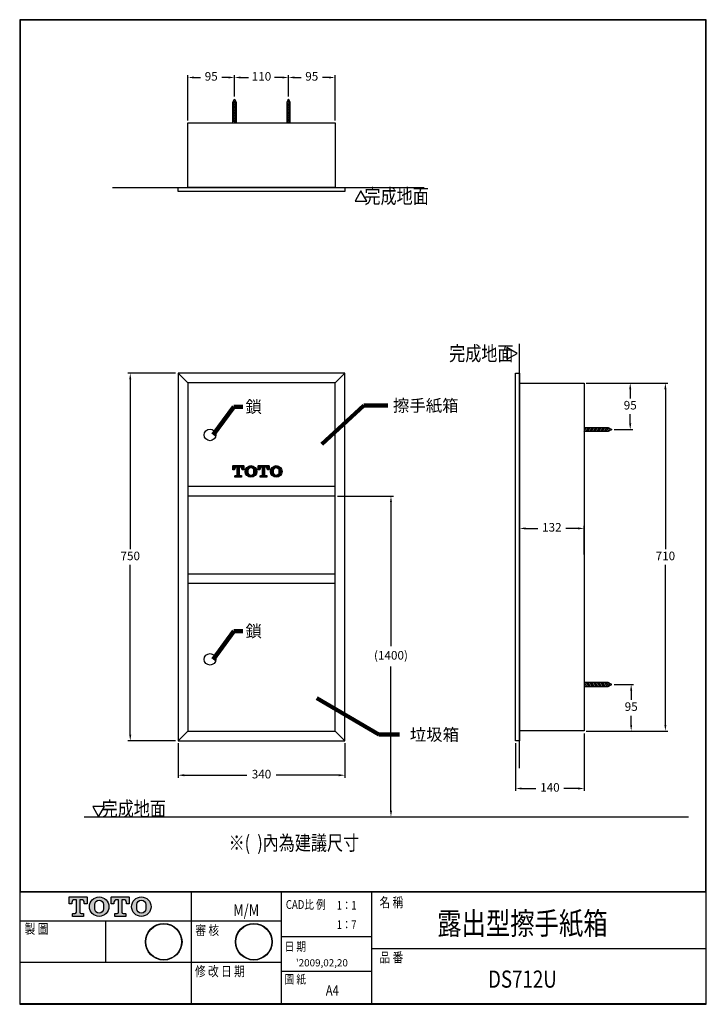
# Model space of a CAD drawing. Units: millimetres. Extents: x 1943 to 3343, y 894 to 2903.
import ezdxf
from ezdxf.enums import TextEntityAlignment as Align

# ---------------------------------------------------------------- set-up
doc = ezdxf.new("R2010")
doc.units = ezdxf.units.MM
doc.layers.add('_____1', color=160, linetype='Continuous')
doc.layers.add('簽章', color=1, linetype='Continuous')
doc.layers.add('AM_6', color=2, linetype='Continuous', lineweight=35)
doc.styles.add('AEH', font='simplex.shx', dxfattribs={"width": 0.8, "bigfont": 'chineset.shx'})
doc.styles.add('DAYULP', font='complex', dxfattribs={"bigfont": 'dayulp'})
doc.styles.add('SCRIPTC', font='scriptc', dxfattribs={"width": 0.8, "height": 3.409112})
doc.styles.get("Standard").update_dxf_attribs({"font": 'simplex.shx'})
doc.dimstyles.get("Standard").update_dxf_attribs({"dimtxt": 15, "dimasz": 15, "dimexe": 0, "dimexo": 20, "dimgap": 0, "dimtad": 2, "dimtih": 1, "dimtoh": 1, "dimdec": 4, "dimdsep": 46, "dimtxsty": 'Standard', "dimcen": 0.09, "dimadec": 0, "dimazin": 2, "dimtfac": 1, "dimtdec": 4, "dimtofl": 0, "dimtmove": 0, "dimatfit": 3, "dimfxl": 0, "dimtolj": 1, "dimtzin": 0, "dimarcsym": 0})

# ---------------------------------------------------------------- blocks, each defined once
blk = doc.blocks.new('*D6')
for p, q in [((2261, 2181.5), (2163.4, 2181.5)), ((2168.4, 2169), (2168.4, 1822.8)), ((2168.4, 1444), (2168.4, 1790.3)), ((2261, 1431.5), (2163.4, 1431.5))]:
    blk.add_line(p, q)
for points in [[(2166.3, 2169), (2170.5, 2169), (2168.4, 2181.5)], [(2166.3, 1444), (2170.5, 1444), (2168.4, 1431.5)]]:
    blk.add_solid(points)
at = {"layer": 'Defpoints', "color": 0}
for p in [(2266, 2181.5), (2168.4, 1431.5), (2266, 1431.5)]:
    blk.add_point(p, dxfattribs=at)
at = {"color": 2, "insert": (2168.4, 1806.5), "char_height": 17.5, "attachment_point": 5}
blk.add_mtext('750', dxfattribs=at)
blk = doc.blocks.new('*D7')
for p, q in [((3098, 2161.5), (3192.9, 2161.5)), ((3187.9, 2149), (3187.9, 2130.3)), ((3187.9, 2079), (3187.9, 2097.8)), ((3155.1, 2066.5), (3192.9, 2066.5))]:
    blk.add_line(p, q)
for points in [[(3185.8, 2149), (3189.9, 2149), (3187.9, 2161.5)], [(3185.8, 2079), (3189.9, 2079), (3187.9, 2066.5)]]:
    blk.add_solid(points)
at = {"layer": 'Defpoints', "color": 0}
for p in [(3093, 2161.5), (3150.1, 2066.5), (3187.9, 2066.5)]:
    blk.add_point(p, dxfattribs=at)
at = {"color": 2, "insert": (3187.9, 2114), "char_height": 17.5, "attachment_point": 5}
blk.add_mtext('95', dxfattribs=at)
blk = doc.blocks.new('*D8')
for p, q in [((3155.1, 1546.5), (3194.8, 1546.5)), ((3189.8, 1534), (3189.8, 1515.3)), ((3189.8, 1464), (3189.8, 1482.8)), ((3098, 1451.5), (3194.8, 1451.5))]:
    blk.add_line(p, q)
for points in [[(3187.7, 1534), (3191.9, 1534), (3189.8, 1546.5)], [(3187.7, 1464), (3191.9, 1464), (3189.8, 1451.5)]]:
    blk.add_solid(points)
at = {"layer": 'Defpoints', "color": 0}
for p in [(3150.1, 1546.5), (3189.8, 1546.5), (3093, 1451.5)]:
    blk.add_point(p, dxfattribs=at)
at = {"color": 2, "insert": (3189.8, 1499), "char_height": 17.5, "attachment_point": 5}
blk.add_mtext('95', dxfattribs=at)
blk = doc.blocks.new('岡')
h = blk.add_hatch(color=1)
h.paths.add_polyline_path([(10.66, 5.33, 1), (0, 5.33, 1)])
h.paths.add_polyline_path([(10.56, 5.33, 1), (0.1, 5.33, 1)], flags=16)
at = {"color": 1}
for radius in [5.33, 5.23]:
    blk.add_circle((5.33, 5.33), radius, dxfattribs=at)
blk = doc.blocks.new('黃志君')
h = blk.add_hatch(color=1)
h.paths.add_polyline_path([(0, 5.33, 1), (10.66, 5.33, 1)])
h.paths.add_polyline_path([(10.56, 5.33, -1), (0.1, 5.33, -1)], flags=16)
at = {"color": 1}
for radius in [5.33, 5.23]:
    blk.add_circle((5.33, 5.33), radius, dxfattribs=at)
blk = doc.blocks.new('*D9')
for p, q in [((2591, 1931), (2705, 1931)), ((2700, 1918.5), (2700, 1624.6)), ((2700, 1288.9), (2700, 1582.9)), ((2591, 1276.4), (2705, 1276.4))]:
    blk.add_line(p, q)
for points in [[(2698, 1918.5), (2702.1, 1918.5), (2700, 1931)], [(2698, 1288.9), (2702.1, 1288.9), (2700, 1276.4)]]:
    blk.add_solid(points)
at = {"layer": 'Defpoints', "color": 0}
for p in [(2586, 1931), (2586, 1276.4), (2700, 1276.4)]:
    blk.add_point(p, dxfattribs=at)
at = {"color": 2, "insert": (2700, 1603.7), "char_height": 17.5, "attachment_point": 5}
blk.add_mtext('(1400)', dxfattribs=at)
blk = doc.blocks.new('*D12')
for p, q in [((2286, 2697.3), (2286, 2790)), ((2298.5, 2785), (2311.8, 2785)), ((2368.5, 2785), (2355.2, 2785)), ((2381, 2745.9), (2381, 2790))]:
    blk.add_line(p, q)
for points in [[(2298.5, 2787), (2298.5, 2782.9), (2286, 2785)], [(2368.5, 2787), (2368.5, 2782.9), (2381, 2785)]]:
    blk.add_solid(points)
at = {"layer": 'Defpoints', "color": 0}
for p in [(2381, 2785), (2381, 2740.9), (2286, 2692.3)]:
    blk.add_point(p, dxfattribs=at)
at = {"color": 2, "insert": (2333.5, 2785), "char_height": 17.5, "attachment_point": 5}
blk.add_mtext('95', dxfattribs=at)
blk = doc.blocks.new('*D11')
for p, q in [((2381, 2745.9), (2381, 2790)), ((2393.5, 2785), (2409.3, 2785)), ((2478.5, 2785), (2462.7, 2785)), ((2491, 2746), (2491, 2790))]:
    blk.add_line(p, q)
for points in [[(2393.5, 2787), (2393.5, 2782.9), (2381, 2785)], [(2478.5, 2787), (2478.5, 2782.9), (2491, 2785)]]:
    blk.add_solid(points)
at = {"layer": 'Defpoints', "color": 0}
for p in [(2491, 2785), (2381, 2740.9), (2491, 2741)]:
    blk.add_point(p, dxfattribs=at)
at = {"color": 2, "insert": (2436, 2785), "char_height": 17.5, "attachment_point": 5}
blk.add_mtext('110', dxfattribs=at)
blk = doc.blocks.new('*D13')
for p, q in [((2962.1, 1811.5), (2962.1, 1869.9)), ((3094.1, 1811.5), (3094.1, 1869.9)), ((2974.6, 1864.9), (2999.7, 1864.9)), ((3081.6, 1864.9), (3056.4, 1864.9))]:
    blk.add_line(p, q)
for points in [[(2974.6, 1866.9), (2974.6, 1862.8), (2962.1, 1864.9)], [(3081.6, 1866.9), (3081.6, 1862.8), (3094.1, 1864.9)]]:
    blk.add_solid(points)
at = {"layer": 'Defpoints', "color": 0}
for p in [(2962.1, 1864.9), (2962.1, 1806.5), (3094.1, 1806.5)]:
    blk.add_point(p, dxfattribs=at)
at = {"color": 2, "insert": (3028.1, 1864.9), "char_height": 17.5, "attachment_point": 5}
blk.add_mtext('132', dxfattribs=at)
blk = doc.blocks.new('*D14')
for p, q in [((3099.1, 2161.5), (3264.6, 2161.5)), ((3259.6, 2149), (3259.6, 1822.8)), ((3259.6, 1464), (3259.6, 1790.3)), ((3099.1, 1451.5), (3264.6, 1451.5))]:
    blk.add_line(p, q)
for points in [[(3257.5, 2149), (3261.7, 2149), (3259.6, 2161.5)], [(3257.5, 1464), (3261.7, 1464), (3259.6, 1451.5)]]:
    blk.add_solid(points)
at = {"layer": 'Defpoints', "color": 0}
for p in [(3094.1, 2161.5), (3094.1, 1451.5), (3259.6, 1451.5)]:
    blk.add_point(p, dxfattribs=at)
at = {"color": 2, "insert": (3259.6, 1806.5), "char_height": 17.5, "attachment_point": 5}
blk.add_mtext('710', dxfattribs=at)
blk = doc.blocks.new('*D15')
for p, q in [((3094.1, 1446.5), (3094.1, 1329.2)), ((2954.1, 1426.5), (2954.1, 1329.2)), ((2966.6, 1334.2), (2995.7, 1334.2)), ((3081.6, 1334.2), (3052.4, 1334.2))]:
    blk.add_line(p, q)
for points in [[(2966.6, 1336.3), (2966.6, 1332.1), (2954.1, 1334.2)], [(3081.6, 1336.3), (3081.6, 1332.1), (3094.1, 1334.2)]]:
    blk.add_solid(points)
at = {"layer": 'Defpoints', "color": 0}
for p in [(3094.1, 1451.5), (2954.1, 1431.5), (3094.1, 1334.2)]:
    blk.add_point(p, dxfattribs=at)
at = {"color": 2, "insert": (3024.1, 1334.2), "char_height": 17.5, "attachment_point": 5}
blk.add_mtext('140', dxfattribs=at)
blk = doc.blocks.new('*D16')
for p, q in [((2266, 1426.5), (2266, 1356.3)), ((2606, 1426.5), (2606, 1356.3)), ((2278.5, 1361.3), (2406, 1361.3)), ((2593.5, 1361.3), (2466, 1361.3))]:
    blk.add_line(p, q)
for points in [[(2278.5, 1363.4), (2278.5, 1359.2), (2266, 1361.3)], [(2593.5, 1363.4), (2593.5, 1359.2), (2606, 1361.3)]]:
    blk.add_solid(points)
at = {"layer": 'Defpoints', "color": 0}
for p in [(2266, 1431.5), (2606, 1431.5), (2606, 1361.3)]:
    blk.add_point(p, dxfattribs=at)
at = {"color": 2, "insert": (2436, 1361.3), "char_height": 17.5, "attachment_point": 5}
blk.add_mtext('340', dxfattribs=at)
blk = doc.blocks.new('*D17')
for p, q in [((2491, 2746), (2491, 2790)), ((2503.5, 2785), (2516.8, 2785)), ((2573.5, 2785), (2560.2, 2785)), ((2586, 2697.3), (2586, 2790))]:
    blk.add_line(p, q)
for points in [[(2503.5, 2787), (2503.5, 2782.9), (2491, 2785)], [(2573.5, 2787), (2573.5, 2782.9), (2586, 2785)]]:
    blk.add_solid(points)
at = {"layer": 'Defpoints', "color": 0}
for p in [(2586, 2785), (2491, 2741), (2586, 2692.3)]:
    blk.add_point(p, dxfattribs=at)
at = {"color": 2, "insert": (2538.5, 2785), "char_height": 17.5, "attachment_point": 5}
blk.add_mtext('95', dxfattribs=at)

msp = doc.modelspace()

# ---------------------------------------------------------------- hatches: boundary and pattern name
at = {"linetype": 'ByBlock'}
for points in [[(2386.724, 1974.213, -0.41421356), (2385.046, 1972.535), (2382.302, 1972.535, 0.41421356), (2381.962, 1972.195), (2381.962, 1969.474, 0.41421356), (2382.302, 1969.134), (2395.228, 1969.134, 0.41421356), (2395.568, 1969.474), (2395.568, 1972.195, 0.41421356), (2395.228, 1972.535), (2392.483, 1972.535, -0.41421356), (2390.806, 1974.213), (2390.806, 1989.543), (2393.063, 1989.543, -0.41421356), (2396.418, 1986.188), (2396.418, 1984.781, 0.41421356), (2396.758, 1984.441), (2399.48, 1984.441, 0.41421356), (2399.82, 1984.781), (2399.82, 1992.604, 0.41421356), (2399.48, 1992.944), (2378.05, 1992.944, 0.41421356), (2377.71, 1992.604), (2377.71, 1984.781, 0.41421356), (2378.05, 1984.441), (2380.771, 1984.441, 0.41421356), (2381.111, 1984.781), (2381.111, 1986.188, -0.41421356), (2384.467, 1989.543), (2386.724, 1989.543)], [(2438.314, 1974.213, -0.41421356), (2436.636, 1972.535), (2433.892, 1972.535, 0.41421356), (2433.552, 1972.195), (2433.552, 1969.474, 0.41421356), (2433.892, 1969.134), (2446.817, 1969.134, 0.41421356), (2447.158, 1969.474), (2447.158, 1972.195, 0.41421356), (2446.817, 1972.535), (2444.073, 1972.535, -0.41421356), (2442.395, 1974.213), (2442.395, 1989.543), (2444.653, 1989.543, -0.41421356), (2448.008, 1986.188), (2448.008, 1984.781, 0.41421356), (2448.348, 1984.441), (2451.069, 1984.441, 0.41421356), (2451.409, 1984.781), (2451.409, 1992.604, 0.41421356), (2451.069, 1992.944), (2429.64, 1992.944, 0.41421356), (2429.3, 1992.604), (2429.3, 1984.781, 0.41421356), (2429.64, 1984.441), (2432.361, 1984.441, 0.41421356), (2432.701, 1984.781), (2432.701, 1986.188, -0.41421356), (2436.056, 1989.543), (2438.314, 1989.543)], [(2058.582, 1081.66, -0.41421356), (2055.786, 1078.864), (2051.212, 1078.864, 0.41421356), (2050.645, 1078.297), (2050.645, 1073.762, 0.41421356), (2051.212, 1073.195), (2072.755, 1073.195, 0.41421356), (2073.322, 1073.762), (2073.322, 1078.297, 0.41421356), (2072.755, 1078.864), (2068.181, 1078.864, -0.41421356), (2065.385, 1081.66), (2065.385, 1107.21), (2069.147, 1107.21, -0.41421356), (2074.739, 1101.618), (2074.739, 1099.273, 0.41421356), (2075.306, 1098.706), (2079.841, 1098.706, 0.41421356), (2080.408, 1099.273), (2080.408, 1112.312, 0.41421356), (2079.841, 1112.879), (2044.125, 1112.879, 0.41421356), (2043.558, 1112.312), (2043.558, 1099.273, 0.41421356), (2044.125, 1098.706), (2048.661, 1098.706, 0.41421356), (2049.227, 1099.273), (2049.227, 1101.618, -0.41421356), (2054.82, 1107.21), (2058.582, 1107.21)], [(2144.564, 1081.66, -0.41421356), (2141.768, 1078.864), (2137.195, 1078.864, 0.41421356), (2136.628, 1078.297), (2136.628, 1073.762, 0.41421356), (2137.195, 1073.195), (2158.737, 1073.195, 0.41421356), (2159.304, 1073.762), (2159.304, 1078.297, 0.41421356), (2158.737, 1078.864), (2154.164, 1078.864, -0.41421356), (2151.368, 1081.66), (2151.368, 1107.21), (2155.129, 1107.21, -0.41421356), (2160.722, 1101.618), (2160.722, 1099.273, 0.41421356), (2161.289, 1098.706), (2165.824, 1098.706, 0.41421356), (2166.391, 1099.273), (2166.391, 1112.312, 0.41421356), (2165.824, 1112.879), (2130.108, 1112.879, 0.41421356), (2129.541, 1112.312), (2129.541, 1099.273, 0.41421356), (2130.108, 1098.706), (2134.643, 1098.706, 0.41421356), (2135.21, 1099.273), (2135.21, 1101.618, -0.41421356), (2140.803, 1107.21), (2144.564, 1107.21)]]:
    msp.add_hatch(color=0, dxfattribs=at).paths.add_polyline_path(points)
h = msp.add_hatch(color=0)
edge = h.paths.add_edge_path()
edge.add_ellipse((2414.56, 1981.039), major_axis=(-11.905, 0), ratio=1, start_angle=0, end_angle=360)
h.paths.add_polyline_path([(2420.002, 1983.59), (2420.002, 1978.488, -1), (2409.117, 1978.488), (2409.117, 1983.59, -1)], flags=16)
h = msp.add_hatch(color=0)
edge = h.paths.add_edge_path()
edge.add_ellipse((2466.149, 1981.039), major_axis=(-11.905, 0), ratio=1, start_angle=0, end_angle=360)
h.paths.add_polyline_path([(2471.592, 1983.59), (2471.592, 1978.488, -1), (2460.707, 1978.488), (2460.707, 1983.59, -1)], flags=16)
h = msp.add_hatch(color=0)
edge = h.paths.add_edge_path()
edge.add_ellipse((2104.975, 1093.037), major_axis=(-19.842, 0), ratio=1, start_angle=0, end_angle=360)
h.paths.add_polyline_path([(2114.045, 1097.289), (2114.045, 1088.785, -1), (2095.904, 1088.785), (2095.904, 1097.289, -1)], flags=16)
h = msp.add_hatch(color=0)
edge = h.paths.add_edge_path()
edge.add_ellipse((2190.957, 1093.037), major_axis=(-19.842, 0), ratio=1, start_angle=0, end_angle=360)
h.paths.add_polyline_path([(2200.028, 1097.289), (2200.028, 1088.785, -1), (2181.887, 1088.785), (2181.887, 1097.289, -1)], flags=16)

# ---------------------------------------------------------------- linework, layer by layer
for p, q in [((2962.069, 1375.785), (2962.069, 2241.386)), ((2074.459, 1276.436), (3306.93, 1276.436)), ((2476.637, 1032.135), (2660.759, 1032.135)), ((2476.637, 961.213), (2660.759, 961.213))]:
    msp.add_line(p, q)
at = {"color": 0, "linetype": 'ByBlock'}
for p, q in [((2292.514, 1122.039), (2292.514, 894.924)), ((2476.637, 895.973), (2476.637, 1123.088)), ((2660.759, 895.973), (2660.759, 1122.039)), ((2476.637, 1063.321), (1945.096, 1063.321)), ((2118.281, 979.437), (2118.281, 1063.321)), ((2476.637, 979.437), (1945.096, 979.437))]:
    msp.add_line(p, q, dxfattribs=at)
at = {"linetype": 'ByBlock'}
msp.add_line((3340.875, 1007.398), (2660.759, 1007.398), dxfattribs=at)
at = {"lineweight": 30}
msp.add_lwpolyline([(1942.999, 893.876), (3342.972, 893.876), (3342.972, 2902.894), (1942.999, 2902.894)], close=True, dxfattribs=at)
at = {"color": 0}
msp.add_lwpolyline([(3341.924, 1124.137), (3341.924, 2901.846), (1944.048, 2901.846), (1944.048, 1124.137)], close=True, dxfattribs=at)
for points in [[(2286.014, 2692.269), (2586.014, 2692.269), (2586.014, 2560.269), (2286.014, 2560.269)], [(2266.014, 2560.269), (2606.014, 2560.269), (2606.014, 2552.269), (2266.014, 2552.269)], [(2638.847, 2553.393), (2626.82, 2532.561), (2650.874, 2532.561)], [(2957.296, 2221.985), (2936.464, 2234.012), (2936.464, 2209.958)], [(2954.069, 2181.549), (2962.069, 2181.549), (2962.069, 1431.549), (2954.069, 1431.549)], [(2962.069, 2161.549), (3094.069, 2161.549), (3094.069, 1451.549), (2962.069, 1451.549)], [(2103.885, 1276.436), (2115.912, 1297.267), (2091.858, 1297.267)]]:
    msp.add_lwpolyline(points, close=True)
for points in [[(2386.724, 1989.543), (2384.467, 1989.543, 0.41421356), (2381.111, 1986.188), (2381.111, 1984.781, -0.41421356), (2380.771, 1984.441), (2378.05, 1984.441, -0.41421356), (2377.71, 1984.781), (2377.71, 1992.604, -0.41421356), (2378.05, 1992.944), (2399.48, 1992.944, -0.41421356), (2399.82, 1992.604), (2399.82, 1984.781, -0.41421356), (2399.48, 1984.441), (2396.758, 1984.441, -0.41421356), (2396.418, 1984.781), (2396.418, 1986.188, 0.41421356), (2393.063, 1989.543), (2390.806, 1989.543), (2390.806, 1974.213, 0.41421356), (2392.483, 1972.535), (2395.228, 1972.535, -0.41421356), (2395.568, 1972.195), (2395.568, 1969.474, -0.41421356), (2395.228, 1969.134), (2382.302, 1969.134, -0.41421356), (2381.962, 1969.474), (2381.962, 1972.195, -0.41421356), (2382.302, 1972.535), (2385.046, 1972.535, 0.41421356), (2386.724, 1974.213)], [(2409.117, 1983.59, -1), (2420.002, 1983.59), (2420.002, 1978.488, -1), (2409.117, 1978.488)], [(2438.314, 1989.543), (2436.056, 1989.543, 0.41421356), (2432.701, 1986.188), (2432.701, 1984.781, -0.41421356), (2432.361, 1984.441), (2429.64, 1984.441, -0.41421356), (2429.3, 1984.781), (2429.3, 1992.604, -0.41421356), (2429.64, 1992.944), (2451.069, 1992.944, -0.41421356), (2451.409, 1992.604), (2451.409, 1984.781, -0.41421356), (2451.069, 1984.441), (2448.348, 1984.441, -0.41421356), (2448.008, 1984.781), (2448.008, 1986.188, 0.41421356), (2444.653, 1989.543), (2442.395, 1989.543), (2442.395, 1974.213, 0.41421356), (2444.073, 1972.535), (2446.817, 1972.535, -0.41421356), (2447.158, 1972.195), (2447.158, 1969.474, -0.41421356), (2446.817, 1969.134), (2433.892, 1969.134, -0.41421356), (2433.552, 1969.474), (2433.552, 1972.195, -0.41421356), (2433.892, 1972.535), (2436.636, 1972.535, 0.41421356), (2438.314, 1974.213)], [(2460.707, 1983.59, -1), (2471.592, 1983.59), (2471.592, 1978.488, -1), (2460.707, 1978.488)], [(2058.582, 1107.21), (2054.82, 1107.21, 0.41421356), (2049.227, 1101.618), (2049.227, 1099.273, -0.41421356), (2048.661, 1098.706), (2044.125, 1098.706, -0.41421356), (2043.558, 1099.273), (2043.558, 1112.312, -0.41421356), (2044.125, 1112.879), (2079.841, 1112.879, -0.41421356), (2080.408, 1112.312), (2080.408, 1099.273, -0.41421356), (2079.841, 1098.706), (2075.306, 1098.706, -0.41421356), (2074.739, 1099.273), (2074.739, 1101.618, 0.41421356), (2069.147, 1107.21), (2065.385, 1107.21), (2065.385, 1081.66, 0.41421356), (2068.181, 1078.864), (2072.755, 1078.864, -0.41421356), (2073.322, 1078.297), (2073.322, 1073.762, -0.41421356), (2072.755, 1073.195), (2051.212, 1073.195, -0.41421356), (2050.645, 1073.762), (2050.645, 1078.297, -0.41421356), (2051.212, 1078.864), (2055.786, 1078.864, 0.41421356), (2058.582, 1081.66)], [(2095.904, 1097.289, -1), (2114.045, 1097.289), (2114.045, 1088.785, -1), (2095.904, 1088.785)], [(2144.564, 1107.21), (2140.803, 1107.21, 0.41421356), (2135.21, 1101.618), (2135.21, 1099.273, -0.41421356), (2134.643, 1098.706), (2130.108, 1098.706, -0.41421356), (2129.541, 1099.273), (2129.541, 1112.312, -0.41421356), (2130.108, 1112.879), (2165.824, 1112.879, -0.41421356), (2166.391, 1112.312), (2166.391, 1099.273, -0.41421356), (2165.824, 1098.706), (2161.289, 1098.706, -0.41421356), (2160.722, 1099.273), (2160.722, 1101.618, 0.41421356), (2155.129, 1107.21), (2151.368, 1107.21), (2151.368, 1081.66, 0.41421356), (2154.164, 1078.864), (2158.737, 1078.864, -0.41421356), (2159.304, 1078.297), (2159.304, 1073.762, -0.41421356), (2158.737, 1073.195), (2137.195, 1073.195, -0.41421356), (2136.628, 1073.762), (2136.628, 1078.297, -0.41421356), (2137.195, 1078.864), (2141.768, 1078.864, 0.41421356), (2144.564, 1081.66)], [(2181.887, 1097.289, -1), (2200.028, 1097.289), (2200.028, 1088.785, -1), (2181.887, 1088.785)]]:
    msp.add_lwpolyline(points, format="xyb", close=True, dxfattribs=at)
at = {"color": 5, "linetype": 'ByBlock'}
msp.add_lwpolyline([(1944.048, 1123.088), (3341.924, 1123.088), (3341.924, 894.924), (1944.048, 894.924)], close=True, dxfattribs=at)
at = {"color": 0}
for centre, major_axis in [((2414.56, 1981.039), (-11.905, 0)), ((2466.149, 1981.039), (-11.905, 0)), ((2104.975, 1093.037), (-19.842, 0)), ((2190.957, 1093.037), (-19.842, 0))]:
    msp.add_ellipse(centre, major_axis=major_axis, ratio=1, dxfattribs=at)
at = {"layer": '_____1', "color": 7}
for p, q in [((2384.657, 2731.136), (2377.615, 2735.152)), ((2384.657, 2734.404), (2379.067, 2737.56)), ((2382.078, 2739.128), (2380.491, 2740.012)), ((2487.372, 2734.485), (2492.962, 2737.641)), ((2487.372, 2731.217), (2494.404, 2735.233)), ((2489.951, 2739.209), (2491.537, 2740.093)), ((2384.657, 2727.926), (2377.363, 2732.033)), ((2384.657, 2724.681), (2377.363, 2728.783)), ((2384.657, 2721.421), (2377.363, 2725.546)), ((2384.657, 2718.176), (2377.363, 2722.291)), ((2384.657, 2714.921), (2377.363, 2719.05)), ((2384.657, 2711.662), (2377.363, 2715.805)), ((2384.657, 2708.434), (2377.363, 2712.55)), ((2487.372, 2728.007), (2494.657, 2732.114)), ((2487.372, 2724.762), (2494.657, 2728.864)), ((2487.372, 2721.502), (2494.657, 2725.627)), ((2487.372, 2718.257), (2494.657, 2722.372)), ((2487.372, 2715.002), (2494.657, 2719.131)), ((2487.372, 2711.743), (2494.657, 2715.886)), ((2487.372, 2708.515), (2494.657, 2712.631)), ((2384.657, 2705.175), (2377.363, 2709.309)), ((2384.657, 2701.956), (2377.363, 2706.072)), ((2384.657, 2698.711), (2377.363, 2702.831)), ((2384.657, 2695.46), (2377.363, 2699.567)), ((2384.657, 2692.188), (2377.363, 2696.321)), ((2487.372, 2705.256), (2494.657, 2709.39)), ((2487.372, 2702.037), (2494.657, 2706.153)), ((2487.372, 2698.792), (2494.657, 2702.912)), ((2487.372, 2695.542), (2494.657, 2699.648)), ((2487.372, 2692.269), (2494.657, 2696.403)), ((2132.045, 2560.269), (2767.811, 2560.269)), ((2286.01, 2161.99), (2266.014, 2181.549)), ((2606.014, 2181.549), (2266.014, 2181.549)), ((2266.014, 2181.549), (2266.014, 1431.549)), ((2586.019, 2161.99), (2606.014, 2181.549)), ((2606.014, 1431.549), (2606.014, 2181.549)), ((2286.01, 2161.99), (2286.01, 1451.098)), ((2586.019, 2161.99), (2286.01, 2161.99)), ((2586.019, 1451.098), (2586.019, 2161.99)), ((3093.988, 2062.537), (3098.74, 2070.57)), ((3097.745, 2062.537), (3102.478, 2070.57)), ((3101.503, 2062.537), (3106.235, 2070.57)), ((3105.24, 2062.537), (3109.972, 2070.57)), ((3108.936, 2062.537), (3113.709, 2070.57)), ((3112.694, 2062.537), (3117.447, 2070.57)), ((3116.411, 2062.537), (3121.184, 2070.57)), ((3120.168, 2062.537), (3124.921, 2070.57)), ((3123.926, 2062.537), (3128.658, 2070.57)), ((3127.663, 2062.537), (3132.416, 2070.57)), ((3131.42, 2062.537), (3136.132, 2070.57)), ((3135.157, 2062.537), (3139.89, 2070.57)), ((3138.854, 2062.537), (3143.485, 2070.291)), ((3142.611, 2062.537), (3146.247, 2068.691)), ((3148.055, 2065.376), (3149.07, 2067.128)), ((2586.019, 1950.577), (2286.01, 1950.577)), ((2586.019, 1931.013), (2286.01, 1931.013)), ((2586.019, 1771.724), (2286.01, 1771.724)), ((2586.019, 1752.175), (2286.01, 1752.175)), ((3093.988, 1550.55), (3098.74, 1542.527)), ((3097.745, 1550.55), (3102.478, 1542.527)), ((3101.503, 1550.55), (3106.235, 1542.527)), ((3105.24, 1550.55), (3109.972, 1542.527)), ((3108.936, 1550.55), (3113.709, 1542.527)), ((3112.694, 1550.55), (3117.447, 1542.527)), ((3116.411, 1550.55), (3121.184, 1542.527)), ((3120.168, 1550.55), (3124.921, 1542.527)), ((3123.926, 1550.55), (3128.658, 1542.527)), ((3127.663, 1550.55), (3132.416, 1542.527)), ((3131.42, 1550.55), (3136.132, 1542.527)), ((3135.157, 1550.55), (3139.89, 1542.527)), ((3138.854, 1550.55), (3143.485, 1542.801)), ((3142.611, 1550.55), (3146.247, 1544.396)), ((3148.055, 1547.717), (3149.07, 1545.97)), ((2286.01, 1451.098), (2266.014, 1431.549)), ((2286.01, 1451.098), (2586.019, 1451.098)), ((2586.019, 1451.098), (2606.014, 1431.549)), ((2266.014, 1431.549), (2606.004, 1431.549))]:
    msp.add_line(p, q, dxfattribs=at)
for points in [[(2377.363, 2692.269), (2377.363, 2734.715), (2381.014, 2740.886), (2384.657, 2734.715), (2384.657, 2692.269)], [(2494.657, 2692.35), (2494.657, 2734.796), (2491.014, 2740.967), (2487.372, 2734.796), (2487.372, 2692.35)], [(3094.069, 2070.57), (3142.977, 2070.57), (3150.086, 2066.549), (3142.977, 2062.537), (3094.069, 2062.537)], [(3094.069, 1542.527), (3142.977, 1542.527), (3150.086, 1546.549), (3142.977, 1550.55), (3094.069, 1550.55)]]:
    msp.add_lwpolyline(points, dxfattribs=at)
for centre in [(2331.019, 2055.669), (2331.019, 1597.761)]:
    msp.add_ellipse(centre, major_axis=(12.004, 0), ratio=0.97800338, dxfattribs=at)

# ---------------------------------------------------------------- block references
at = {"layer": '簽章', "color": 1, "xscale": 7, "yscale": 7, "zscale": 7}
for name, p in [('黃志君', (2199.319, 984.118)), ('岡', (2383.044, 984.184))]:
    msp.add_blockref(name, p, dxfattribs=at)

# ---------------------------------------------------------------- texts
at = {"style": 'AEH', "width": 0.8}
for s, height, p in [('完成地面', 30, (2711.53, 2527.736)), ('完成地面', 30, (2884.28, 2206.891)), ('完成地面', 30, (2175.598, 1277.816)), ('※(  )內為建議尺寸', 30, (2501.99, 1208.257)), ('名 稱', 19.8844, (2700.796, 1091.926)), ('品 番', 19.8844, (2700.796, 979.666))]:
    msp.add_text(s, height=height, dxfattribs=at).set_placement(p, align=Align.CENTER)
at = {"color": 0, "style": 'AEH', "width": 0.8}
for s, height, p in [('CAD比 例', 17.8959, (2526.232, 1088.579)), ('製 圖', 19.8844, (1977.317, 1037.975)), ('審 核', 19.8844, (2325.373, 1035.179)), ('日 期', 17.8959, (2504.911, 1002.824)), ('修 改 日 期', 19.8844, (2351.118, 951.295)), ('圖 紙', 17.8959, (2504.911, 935.94))]:
    msp.add_text(s, height=height, dxfattribs=at).set_placement(p, align=Align.CENTER)
at = {"color": 0, "style": 'SCRIPTC', "width": 0.8}
msp.add_text('M/M', height=24.09, dxfattribs=at).set_placement((2378.369, 1074.103))
at = {"color": 0, "linetype": 'Continuous', "style": 'DAYULP'}
msp.add_text("'2009,02,20", height=14.72326, dxfattribs=at).set_placement((2506.225, 971.226))
at = {"color": 2, "char_height": 24.5, "attachment_point": 1}
for s, insert, width in [('{\\Fsimplex,chineset|c136;擦手紙箱}', (2704.159, 2127.785), 2.5), ('{\\Fsimplex,chineset|c136;鎖}', (2403.504, 2125.333), 2.5), ('{\\Fsimplex,chineset|c136;鎖}', (2403.504, 1667.425), 2.5), ('{\\Fsimplex,chineset|c136;垃圾箱}', (2738.572, 1456.341), 115.35421)]:
    msp.add_mtext(s, dxfattribs=dict(at, insert=insert, width=width))
at = {"layer": 'AM_6', "style": 'AEH', "width": 0.8}
for s, p in [('1：1', (2589.448, 1087.082)), ('1：7', (2589.448, 1047.629))]:
    msp.add_text(s, height=17.5, dxfattribs=at).set_placement(p)
for s, height, p in [('露出型擦手紙箱', 45.5, (2968.063, 1036.272)), ('DS712U', 35, (2968.008, 927.796)), ('A4', 21, (2580.477, 911.774))]:
    msp.add_text(s, height=height, dxfattribs=at).set_placement(p, align=Align.CENTER)

# ---------------------------------------------------------------- dimensions: what is measured, and where the dimension line sits
at = {"color": 1}
for base, p1, p2, picture, middle in [((2381.014, 2784.952), (2286.014, 2692.269), (2381.014, 2740.886), '*D12', (2333.514, 2784.952)), ((2491.014, 2784.952), (2381.014, 2740.886), (2491.014, 2740.967), '*D11', (2436.014, 2784.952)), ((2586.014, 2784.952), (2491.014, 2740.967), (2586.014, 2692.269), '*D17', (2538.514, 2784.952)), ((2962.069, 1864.866), (3094.069, 1806.549), (2962.069, 1806.549), '*D13', (3028.069, 1864.866)), ((3094.069, 1334.202), (2954.069, 1431.549), (3094.069, 1451.549), '*D15', (3024.069, 1334.202)), ((2606.014, 1361.329), (2266.014, 1431.549), (2606.014, 1431.549), '*D16', (2436.014, 1361.329))]:
    dim = msp.add_linear_dim(base=base, p1=p1, p2=p2, dimstyle='Standard', override={"dimscale": 5, "dimtxt": 3.5, "dimasz": 2.5, "dimexe": 1, "dimexo": 1, "dimgap": 1.5, "dimtad": 0, "dimdec": 2, "dimcen": 0, "dimclrd": 256, "dimclre": 256, "dimclrt": 2, "dimtp": 0.1, "dimtm": 0.1, "dimtfac": 0.71, "dimtdec": 2, "dimtix": 1, "dimtofl": 1, "dimtmove": 2, "dimatfit": 0, "dimtolj": 0, "dimtzin": 8, "dimlwd": 65535, "dimlwe": 65535}, dxfattribs=at)
    dim.commit()
    dim.dimension.update_dxf_attribs({"geometry": picture, "text_midpoint": middle})
for base, p1, p2, picture, middle in [((2168.403, 1431.549), (2266.014, 2181.549), (2266.014, 1431.549), '*D6', (2168.403, 1806.549)), ((3187.852, 2066.549), (3092.952, 2161.549), (3150.086, 2066.549), '*D7', (3187.852, 2114.049)), ((3259.616, 1451.549), (3094.069, 2161.549), (3094.069, 1451.549), '*D14', (3259.616, 1806.549)), ((3189.824, 1546.549), (3092.952, 1451.549), (3150.086, 1546.549), '*D8', (3189.824, 1499.049))]:
    dim = msp.add_linear_dim(base=base, p1=p1, p2=p2, angle=90, dimstyle='Standard', override={"dimscale": 5, "dimtxt": 3.5, "dimasz": 2.5, "dimexe": 1, "dimexo": 1, "dimgap": 1.5, "dimtad": 0, "dimdec": 2, "dimcen": 0, "dimclrd": 256, "dimclre": 256, "dimclrt": 2, "dimtp": 0.1, "dimtm": 0.1, "dimtfac": 0.71, "dimtdec": 2, "dimtix": 1, "dimtofl": 1, "dimtmove": 2, "dimatfit": 0, "dimtolj": 0, "dimtzin": 8, "dimlwd": 65535, "dimlwe": 65535}, dxfattribs=at)
    dim.commit()
    dim.dimension.update_dxf_attribs({"geometry": picture, "text_midpoint": middle})
dim = msp.add_linear_dim(base=(2700.036, 1276.436), p1=(2586.019, 1931.013), p2=(2586.019, 1276.436), angle=90, text='(1400)', dimstyle='Standard', override={"dimscale": 5, "dimtxt": 3.5, "dimasz": 2.5, "dimexe": 1, "dimexo": 1, "dimgap": 1.5, "dimtad": 0, "dimdec": 2, "dimcen": 0, "dimclrd": 256, "dimclre": 256, "dimclrt": 2, "dimtp": 0.1, "dimtm": 0.1, "dimtfac": 0.71, "dimtdec": 2, "dimtix": 1, "dimtofl": 1, "dimtmove": 2, "dimatfit": 0, "dimtolj": 0, "dimtzin": 8, "dimlwd": 65535, "dimlwe": 65535}, dxfattribs=at)
dim.commit()
dim.dimension.update_dxf_attribs({"geometry": '*D9', "text_midpoint": (2700.036, 1603.724)})

# ---------------------------------------------------------------- leaders
at = {"color": 1, "annotation_type": 0, "has_hookline": 1, "hookline_direction": 0}
for points, text_width in [([(2337.202, 2055.669), (2379.623, 2113.095), (2398.001, 2113.083)], 22.571), ([(2558.741, 2036.692), (2644.598, 2115.535), (2693.659, 2115.535)], 23.479), ([(2337.202, 1597.761), (2379.623, 1655.187), (2398.001, 1655.175)], 22.571), ([(2548.997, 1518.641), (2675.265, 1444.359), (2717.276, 1444.304)], 70.948)]:
    msp.add_leader(points, dimstyle='Standard', override={"dimscale": 7, "dimtxt": 3.5, "dimasz": 2.5, "dimexe": 1, "dimexo": 1, "dimgap": 1.5, "dimtad": 0, "dimdec": 2, "dimcen": 0, "dimclrd": 256, "dimclre": 256, "dimclrt": 2, "dimtp": 0.1, "dimtm": 0.1, "dimtfac": 0.71, "dimtdec": 2, "dimtix": 1, "dimtofl": 1, "dimtmove": 2, "dimatfit": 0, "dimtolj": 0, "dimtzin": 8, "dimlwd": 65535, "dimlwe": 65535}, dxfattribs=dict(at, text_width=text_width))

doc.saveas('drawing.dxf')
